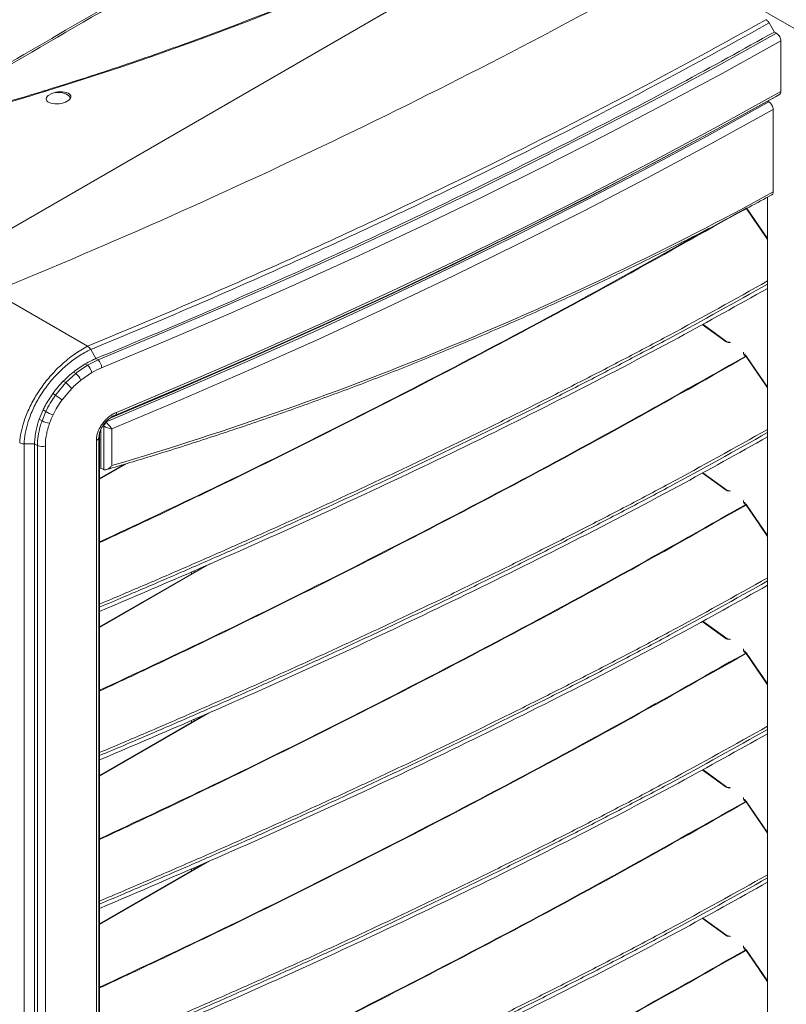
# Model space of a CAD drawing. Units: millimetres. Extents: x -73510 to 21296, y 2793 to 40680.
# Drawn here: x 1674 to 1699, y 3400 to 3432 of the extents above; entities that cross this region are included whole.
import ezdxf

# ---------------------------------------------------------------- set-up
doc = ezdxf.new("R2010")
doc.units = ezdxf.units.MM

# ---------------------------------------------------------------- blocks, each defined once
blk = doc.blocks.new('Rz_Izometryczny_Lewy')
at = {"color": 7, "linetype": 'Continuous', "lineweight": 15}
for p, q in [((79.986, 597.089), (35.721, 571.535)), ((63.404, 579.352), (59.662, 581.512)), ((62.603, 579.522), (62.774, 579.226)), ((62.774, 579.226), (62.844, 579.185)), ((62.986, 577.293), (62.986, 578.94)), ((39.206, 577.166), (39.317, 577.229)), ((62.815, 577.127), (62.944, 577.202)), ((62.558, 576.983), (62.597, 576.96)), ((62.738, 576.715), (62.738, 574.036)), ((62.555, 573.815), (62.555, 539.097)), ((62.555, 572.522), (61.874, 573.518)), ((37.431, 570.793), (40.482, 569.031)), ((61.208, 569.172), (60.436, 569.735)), ((61.228, 569.174), (60.449, 569.742)), ((61.329, 569.16), (61.269, 569.162)), ((61.356, 569.147), (61.272, 569.153)), ((40.483, 569.031), (40.482, 569.031)), ((40.584, 568.923), (40.755, 568.629)), ((61.774, 568.787), (61.775, 568.842)), ((40.755, 568.629), (40.823, 568.589)), ((61.845, 568.708), (61.796, 568.744)), ((61.812, 568.782), (61.809, 568.752)), ((61.81, 568.753), (61.811, 568.761)), ((61.865, 568.71), (61.816, 568.746)), ((62.555, 567.704), (61.874, 568.7)), ((40.022, 568.191), (40.1, 568.146)), ((40.623, 568.175), (40.267, 567.93)), ((40.482, 568.415), (40.409, 568.458)), ((39.442, 567.444), (39.777, 567.848)), ((39.777, 567.848), (39.695, 567.895)), ((39.777, 567.848), (40.1, 568.146)), ((39.967, 567.659), (39.656, 567.291)), ((39.356, 567.494), (39.442, 567.444)), ((39.004, 566.613), (39.127, 566.912)), ((39.127, 566.912), (39.037, 566.964)), ((38.912, 566.666), (39.004, 566.613)), ((41.068, 566.57), (41.089, 566.554)), ((41.244, 566.718), (41.28, 566.732)), ((41.387, 566.796), (41.281, 566.732)), ((40.916, 566.321), (40.916, 565.076)), ((41.008, 565.025), (41.008, 566.44)), ((41.266, 566.347), (41.266, 565.156)), ((40.767, 525.638), (40.767, 565.975)), ((40.851, 566.059), (40.873, 566.216)), ((40.851, 566.059), (40.851, 525.722)), ((40.873, 525.879), (40.873, 566.216)), ((40.874, 525.889), (40.874, 566.226)), ((38.761, 565.861), (38.42, 565.861)), ((38.42, 565.861), (38.42, 524.544)), ((38.855, 565.806), (38.761, 565.861)), ((38.761, 524.544), (38.761, 565.861)), ((38.855, 524.489), (38.855, 565.806)), ((39.111, 565.793), (39.111, 524.476)), ((41.759, 565.225), (40.874, 564.714)), ((41.677, 565.2), (40.874, 564.737)), ((40.916, 565.076), (40.874, 565.064)), ((40.916, 565.076), (40.988, 565.035)), ((61.208, 564.355), (60.436, 564.917)), ((61.228, 564.357), (60.449, 564.924)), ((61.329, 564.342), (61.269, 564.345)), ((61.356, 564.33), (61.272, 564.335)), ((61.774, 563.97), (61.775, 564.025)), ((61.845, 563.89), (61.796, 563.926)), ((61.812, 563.964), (61.809, 563.934)), ((61.81, 563.935), (61.811, 563.944)), ((61.865, 563.893), (61.816, 563.928)), ((62.555, 562.887), (61.874, 563.883)), ((44.454, 561.963), (40.874, 559.897)), ((44.3, 561.897), (40.874, 559.919)), ((43.852, 561.639), (43.852, 561.704)), ((43.94, 561.689), (43.94, 561.742)), ((61.208, 559.537), (60.436, 560.1)), ((61.228, 559.539), (60.449, 560.107)), ((61.329, 559.524), (61.269, 559.527)), ((61.356, 559.512), (61.272, 559.518)), ((61.774, 559.152), (61.775, 559.207)), ((61.845, 559.073), (61.796, 559.108)), ((61.812, 559.147), (61.809, 559.116)), ((61.81, 559.117), (61.811, 559.126)), ((61.865, 559.075), (61.816, 559.111)), ((62.555, 558.069), (61.874, 559.065)), ((44.454, 557.146), (40.874, 555.079)), ((44.3, 557.079), (40.874, 555.102)), ((43.852, 556.821), (43.852, 556.887)), ((43.94, 556.872), (43.94, 556.925)), ((61.208, 554.72), (60.436, 555.282)), ((61.228, 554.722), (60.449, 555.289)), ((61.329, 554.707), (61.269, 554.71)), ((61.356, 554.694), (61.272, 554.7)), ((61.774, 554.335), (61.775, 554.389)), ((61.845, 554.255), (61.796, 554.291)), ((61.812, 554.329), (61.809, 554.299)), ((61.81, 554.3), (61.811, 554.308)), ((61.865, 554.257), (61.816, 554.293)), ((62.555, 553.252), (61.874, 554.248)), ((44.454, 552.328), (40.874, 550.262)), ((44.3, 552.262), (40.874, 550.284)), ((43.852, 552.004), (43.852, 552.069)), ((43.94, 552.054), (43.94, 552.107)), ((61.208, 549.902), (60.436, 550.464)), ((61.228, 549.904), (60.449, 550.472)), ((61.329, 549.889), (61.269, 549.892)), ((61.356, 549.877), (61.272, 549.882)), ((61.774, 549.517), (61.775, 549.572)), ((61.845, 549.438), (61.796, 549.473)), ((61.812, 549.512), (61.809, 549.481)), ((61.81, 549.482), (61.811, 549.491)), ((61.865, 549.44), (61.816, 549.475)), ((62.555, 548.434), (61.874, 549.43))]:
    blk.add_line(p, q, dxfattribs=at)
at = {"color": 7, "linetype": 'Continuous', "lineweight": 15, "flags": 128}
for points in [[(40.823, 568.589), (42.938, 569.471), (45.031, 570.37), (47.102, 571.286), (49.151, 572.217), (51.178, 573.166), (53.182, 574.13), (55.162, 575.11), (57.119, 576.106), (59.052, 577.117), (60.961, 578.144), (62.844, 579.185)], [(62.986, 578.94), (61.1, 577.897), (59.189, 576.87), (57.254, 575.857), (55.295, 574.86), (53.312, 573.879), (51.306, 572.914), (49.277, 571.964), (47.225, 571.031), (45.152, 570.115), (43.056, 569.215), (40.939, 568.332)], [(39.139, 577.045), (39.154, 577.101), (39.206, 577.166)], [(39.317, 577.229), (39.429, 577.259), (39.551, 577.268), (39.673, 577.255), (39.781, 577.221), (39.867, 577.17), (39.921, 577.106), (39.93, 577.086)], [(41.281, 566.732), (43.552, 567.687), (45.798, 568.661), (48.019, 569.655), (50.214, 570.667), (52.383, 571.698), (54.525, 572.748), (56.64, 573.816), (58.726, 574.902), (60.785, 576.006), (62.815, 577.127)], [(62.944, 577.202), (60.912, 576.079), (58.851, 574.974), (56.762, 573.887), (54.646, 572.818), (52.501, 571.767), (50.33, 570.735), (48.133, 569.721), (45.909, 568.727), (43.661, 567.752), (41.387, 566.796)], [(41.421, 566.884), (43.696, 567.84), (45.945, 568.815), (48.169, 569.81), (50.367, 570.824), (52.539, 571.857), (54.684, 572.908), (56.802, 573.977), (58.892, 575.065), (60.953, 576.17), (62.986, 577.293)], [(41.068, 566.57), (43.338, 567.524), (45.584, 568.498), (47.805, 569.491), (49.999, 570.503), (52.167, 571.534), (54.309, 572.583), (56.423, 573.65), (58.509, 574.736), (60.567, 575.839), (62.597, 576.96)], [(62.738, 576.715), (60.714, 575.597), (58.661, 574.496), (56.58, 573.413), (54.471, 572.348), (52.336, 571.301), (50.173, 570.273), (47.985, 569.263), (45.77, 568.272), (43.531, 567.3), (41.266, 566.347)], [(62.555, 572.492), (62.28, 572.895), (62.271, 572.908), (61.858, 573.511)], [(61.269, 569.162), (61.27, 569.162), (61.271, 569.16), (61.272, 569.157), (61.272, 569.153)], [(62.555, 567.675), (62.28, 568.078), (62.271, 568.091), (61.858, 568.694)], [(44.157, 567.947), (43.269, 567.565), (41.233, 566.707)], [(61.269, 564.345), (61.27, 564.345), (61.271, 564.343), (61.272, 564.34), (61.272, 564.335)], [(62.555, 562.857), (62.28, 563.26), (62.271, 563.273), (61.858, 563.876)], [(61.269, 559.527), (61.27, 559.527), (61.271, 559.525), (61.272, 559.522), (61.272, 559.518)], [(62.555, 558.039), (62.28, 558.442), (62.271, 558.455), (61.858, 559.059)], [(61.269, 554.71), (61.27, 554.709), (61.271, 554.708), (61.272, 554.704), (61.272, 554.7)], [(62.555, 553.222), (62.28, 553.625), (62.271, 553.638), (61.858, 554.241)], [(61.269, 549.892), (61.27, 549.892), (61.271, 549.89), (61.272, 549.887), (61.272, 549.882)], [(62.555, 548.404), (62.28, 548.807), (62.271, 548.82), (61.858, 549.423)]]:
    blk.add_lwpolyline(points, dxfattribs=at)
at = {"color": 7, "linetype": 'Continuous', "lineweight": 15}
for centre, radius, start, end in [((39.125, 577.294), 0.0395, 34.7651, 95.8552), ((61.877, 573.49), 0.0281, 94.8783, 130.4286), ((61.219, 569.158), 0.0185, 63.26, 128.6473), ((61.271, 569.265), 0.112, 235.6061, 270.4983), ((40.575, 568.323), 0.364, 1.4818, 47.0509), ((61.82, 568.784), 0.0467, 175.3945, 239.1825), ((61.772, 568.75), 0.037, 1.8064, 88.2858), ((61.808, 568.73), 0.0178, 61.7298, 130.1374), ((61.856, 568.694), 0.0178, 61.7397, 130.1275), ((61.81, 568.661), 0.0587, 33.6659, 52.9462), ((61.877, 568.672), 0.0282, 94.8841, 130.4229), ((61.841, 568.678), 0.04, 34.361, 53.9146), ((40.166, 568.07), 0.468, 12.9068, 47.5355), ((38.631, 566.505), 1.765, 40.8178, 49.5345), ((39.608, 567.593), 0.74, 27.1414, 48.4216), ((41.001, 569.394), 2.497, 231.3516, 237.3981), ((39.516, 567.455), 0.668, 234.4325, 256.8194), ((39.277, 567.025), 0.495, 236.5089, 266.761), ((41.186, 566.4), 0.181, 122.2771, 167.3675), ((38.998, 566.085), 0.313, 242.9147, 291.1752), ((61.219, 564.34), 0.0185, 63.2602, 128.6505), ((61.271, 564.448), 0.112, 235.6053, 270.5), ((61.82, 563.966), 0.0467, 175.3945, 239.1825), ((61.772, 563.933), 0.037, 1.8059, 88.2863), ((61.808, 563.912), 0.0178, 61.736, 130.1312), ((61.856, 563.877), 0.0178, 61.736, 130.1312), ((61.81, 563.844), 0.0587, 33.6637, 52.9485), ((61.877, 563.855), 0.0282, 94.8841, 130.4229), ((61.841, 563.86), 0.04, 34.361, 53.9146), ((61.219, 559.523), 0.0185, 63.2595, 128.6516), ((61.271, 559.63), 0.112, 235.6061, 270.4988), ((61.82, 559.149), 0.0467, 175.3946, 239.1827), ((61.772, 559.115), 0.037, 1.8056, 88.287), ((61.808, 559.095), 0.0178, 61.7377, 130.1304), ((61.856, 559.059), 0.0178, 61.7377, 130.1304), ((61.81, 559.026), 0.0587, 33.663, 52.9485), ((61.877, 559.037), 0.0281, 94.8779, 130.4305), ((61.841, 559.043), 0.04, 34.361, 53.9146), ((61.219, 554.705), 0.0185, 63.2592, 128.6533), ((61.271, 554.812), 0.113, 235.6069, 270.498), ((61.82, 554.331), 0.0467, 175.3948, 239.1826), ((61.772, 554.298), 0.037, 1.8052, 88.2875), ((61.808, 554.277), 0.0178, 61.7397, 130.1292), ((61.856, 554.242), 0.0178, 61.736, 130.1312), ((61.81, 554.208), 0.0587, 33.6629, 52.948), ((61.877, 554.22), 0.0281, 94.8777, 130.4311), ((61.841, 554.225), 0.04, 34.361, 53.9146), ((61.219, 549.888), 0.0185, 63.2602, 128.6505), ((61.271, 549.995), 0.112, 235.6062, 270.4991), ((61.82, 549.513), 0.0467, 175.3945, 239.1825), ((61.772, 549.48), 0.037, 1.8054, 88.2868), ((61.808, 549.46), 0.0178, 61.736, 130.1312), ((61.856, 549.424), 0.0178, 61.736, 130.1312), ((61.81, 549.391), 0.0587, 33.6637, 52.9485), ((61.877, 549.402), 0.0281, 94.8727, 130.4343), ((61.841, 549.407), 0.04, 34.361, 53.9146)]:
    blk.add_arc(centre, radius, start, end, dxfattribs=at)
for centre, major_axis, start_param, end_param in [((15.513, 600.809), (58.101, 7.09), 5.072492, 5.806563), ((39.539, 577.09), (0.399, 0.049), 2.494366, 8.384688)]:
    blk.add_ellipse(centre, major_axis=major_axis, ratio=0.477991, start_param=start_param, end_param=end_param, dxfattribs=at)
for points, knots in [([(70.135, 596.73), (68.648, 595.874), (67.16, 595.019), (64.182, 593.31), (62.691, 592.456), (60.453, 591.177), (59.707, 590.751), (58.213, 589.899), (57.467, 589.473), (55.974, 588.621), (55.228, 588.194), (53.738, 587.34), (52.994, 586.912), (51.509, 586.055), (50.769, 585.626), (49.289, 584.766), (48.55, 584.335), (47.074, 583.473), (46.336, 583.042), (44.86, 582.18), (44.122, 581.749), (41.906, 580.457), (40.427, 579.597), (37.467, 577.878), (35.985, 577.019), (34.503, 576.16)], [0, 0, 0, 0, 0.125, 0.125, 0.25, 0.25, 0.3125, 0.3125, 0.375, 0.375, 0.4375, 0.4375, 0.5, 0.5, 0.5625, 0.5625, 0.625, 0.625, 0.6875, 0.6875, 0.75, 0.75, 0.875, 0.875, 1, 1, 1, 1]), ([(68.564, 594.322), (68.467, 594.21), (68.188, 593.883), (67.704, 593.345), (67.103, 592.709), (66.474, 592.078), (65.818, 591.451), (65.135, 590.829), (64.425, 590.213), (63.688, 589.602), (62.926, 588.997), (62.139, 588.398), (61.326, 587.805), (60.489, 587.22), (59.628, 586.641), (58.743, 586.07), (57.834, 585.507), (56.903, 584.952), (55.95, 584.405), (54.975, 583.867), (53.978, 583.338), (52.961, 582.818), (51.924, 582.308), (50.867, 581.808), (49.791, 581.317), (48.697, 580.838), (47.585, 580.368), (46.455, 579.91), (45.309, 579.462), (44.146, 579.026), (42.968, 578.602), (41.775, 578.19), (40.589, 577.796), (39.702, 577.513), (39.218, 577.363), (39.121, 577.334)], [0, 0, 0, 0, 0.016617, 0.048192, 0.079757, 0.111312, 0.142858, 0.174397, 0.205929, 0.237455, 0.268976, 0.300493, 0.332006, 0.363518, 0.395027, 0.426536, 0.458044, 0.489552, 0.521062, 0.552572, 0.584085, 0.615601, 0.64712, 0.678644, 0.710172, 0.741705, 0.773244, 0.80479, 0.836342, 0.867902, 0.899471, 0.931047, 0.962633, 0.992569, 1, 1, 1, 1]), ([(49.656, 592.332), (49.551, 592.312), (49.245, 592.255), (48.735, 592.138), (48.123, 591.972), (47.507, 591.778), (46.886, 591.555), (46.261, 591.305), (45.634, 591.028), (45.005, 590.723), (44.374, 590.392), (43.743, 590.035), (43.113, 589.651), (42.484, 589.243), (41.857, 588.81), (41.232, 588.353), (40.611, 587.872), (39.995, 587.368), (39.383, 586.842), (38.778, 586.295), (38.179, 585.726), (37.587, 585.137), (37.004, 584.529), (36.429, 583.902), (35.864, 583.257), (35.31, 582.596), (34.766, 581.917), (34.234, 581.224), (33.714, 580.516), (33.207, 579.794), (32.714, 579.06), (32.235, 578.313), (31.771, 577.556), (31.322, 576.789), (30.889, 576.013), (30.473, 575.229), (30.073, 574.438), (29.692, 573.642), (29.334, 572.854), (29.082, 572.266), (28.95, 571.947), (28.923, 571.883)], [0, 0, 0, 0, 0.013988, 0.040486, 0.066991, 0.093504, 0.120024, 0.146548, 0.173077, 0.199607, 0.226138, 0.25267, 0.279201, 0.305732, 0.33226, 0.358788, 0.385313, 0.411837, 0.438359, 0.464879, 0.491397, 0.517913, 0.544428, 0.570941, 0.597453, 0.623963, 0.650472, 0.67698, 0.703487, 0.729994, 0.756499, 0.783005, 0.80951, 0.836015, 0.862519, 0.889024, 0.915529, 0.942035, 0.968541, 0.993654, 1, 1, 1, 1]), ([(28.163, 570.857), (28.184, 570.916), (28.3, 571.239), (28.528, 571.825), (28.849, 572.613), (29.191, 573.399), (29.551, 574.18), (29.928, 574.956), (30.323, 575.726), (30.735, 576.488), (31.163, 577.243), (31.606, 577.988), (32.065, 578.723), (32.538, 579.446), (33.025, 580.158), (33.526, 580.856), (34.038, 581.54), (34.563, 582.21), (35.099, 582.863), (35.645, 583.5), (36.201, 584.119), (36.766, 584.72), (37.339, 585.302), (37.92, 585.863), (38.507, 586.404), (39.101, 586.924), (39.699, 587.421), (40.302, 587.896), (40.908, 588.347), (41.517, 588.775), (42.127, 589.178), (42.739, 589.555), (43.351, 589.908), (43.962, 590.233), (44.555, 590.526), (44.942, 590.697), (45.127, 590.778)], [0, 0, 0, 0, 0.006757, 0.036939, 0.067121, 0.097304, 0.127488, 0.157672, 0.187857, 0.218042, 0.248227, 0.278411, 0.308596, 0.338781, 0.368965, 0.399149, 0.429333, 0.459516, 0.489698, 0.519879, 0.55006, 0.58024, 0.610418, 0.640596, 0.670772, 0.700947, 0.731121, 0.761293, 0.791465, 0.821634, 0.851803, 0.88197, 0.912137, 0.942303, 0.972468, 1, 1, 1, 1]), ([(46.486, 583.199), (45.449, 582.593), (42.012, 580.587), (37.985, 578.244), (34.988, 576.51), (34.402, 576.17)], [0, 0, 0, 0, 0.258012, 0.8547594, 1, 1, 1, 1]), ([(40.482, 569.031), (41.456, 569.432), (42.423, 569.837), (44.344, 570.659), (45.297, 571.075), (48.137, 572.339), (50.003, 573.203), (55.514, 575.855), (59.072, 577.703), (62.503, 579.627)], [0, 0, 0, 0, 0.125, 0.125, 0.25, 0.25, 0.5, 0.5, 1, 1, 1, 1]), ([(62.603, 579.522), (59.172, 577.598), (55.615, 575.749), (50.104, 573.097), (48.238, 572.233), (44.452, 570.547), (42.532, 569.725), (40.584, 568.923)], [0, 0, 0, 0, 0.5, 0.5, 0.75, 0.75, 1, 1, 1, 1]), ([(62.503, 579.627), (62.512, 579.622), (62.521, 579.616), (62.539, 579.601), (62.548, 579.593), (62.566, 579.575), (62.574, 579.565), (62.589, 579.544), (62.596, 579.533), (62.603, 579.522)], [0, 0, 0, 0, 0.25, 0.25, 0.5, 0.5, 0.75, 0.75, 1, 1, 1, 1]), ([(40.755, 568.629), (41.842, 569.082), (44.017, 569.988), (47.213, 571.397), (50.359, 572.842), (53.497, 574.347), (56.623, 575.916), (59.739, 577.546), (61.762, 578.666), (62.774, 579.226)], [0, 0, 0, 0, 0.140247, 0.280386, 0.420433, 0.560405, 0.706978, 0.853504, 1, 1, 1, 1]), ([(62.986, 578.94), (62.985, 578.953), (62.983, 578.984), (62.966, 579.04), (62.934, 579.1), (62.892, 579.152), (62.86, 579.174), (62.844, 579.185)], [0, 0, 0, 0, 0.141154, 0.355841, 0.570552, 0.785276, 1, 1, 1, 1]), ([(39.158, 577.317), (38.914, 577.242), (38.181, 577.019), (36.941, 576.666), (35.676, 576.341), (34.775, 576.149), (34.35, 576.065), (34.188, 576.056), (34.158, 576.055)], [0, 0, 0, 0, 0.1510263, 0.4536833, 0.7561941, 0.9072997, 0.98295, 1, 1, 1, 1]), ([(39.121, 577.334), (39.1, 577.327), (38.775, 577.225), (38.158, 577.042), (37.284, 576.792), (36.474, 576.575), (35.779, 576.399), (35.227, 576.268), (34.913, 576.203), (34.778, 576.176)], [0, 0, 0, 0, 0.01469, 0.231991, 0.434507, 0.625623, 0.790496, 0.910228, 1, 1, 1, 1]), ([(62.986, 577.293), (62.986, 577.282), (62.985, 577.272), (62.981, 577.254), (62.979, 577.245), (62.971, 577.229), (62.967, 577.222), (62.957, 577.21), (62.951, 577.205), (62.944, 577.202)], [0, 0, 0, 0, 0.25, 0.25, 0.5, 0.5, 0.75, 0.75, 1, 1, 1, 1]), ([(62.597, 576.96), (62.606, 576.955), (62.615, 576.949), (62.633, 576.934), (62.642, 576.926), (62.659, 576.908), (62.667, 576.898), (62.683, 576.877), (62.69, 576.866), (62.71, 576.832), (62.72, 576.808), (62.734, 576.761), (62.738, 576.737), (62.738, 576.715)], [0, 0, 0, 0, 0.125, 0.125, 0.25, 0.25, 0.375, 0.375, 0.5, 0.5, 0.75, 0.75, 1, 1, 1, 1]), ([(41.093, 565.025), (41.603, 565.176), (42.725, 565.51), (44.427, 566.053), (46.2, 566.649), (47.938, 567.266), (49.66, 567.91), (51.365, 568.58), (53.052, 569.276), (54.721, 569.997), (56.371, 570.745), (58.004, 571.518), (59.619, 572.318), (61.185, 573.125), (62.203, 573.678), (62.694, 573.945)], [0, 0, 0, 0, 0.067119, 0.147887, 0.226303, 0.304594, 0.382773, 0.460852, 0.538841, 0.616727, 0.694388, 0.77205, 0.849711, 0.927371, 1, 1, 1, 1]), ([(41.266, 565.156), (45.047, 566.27), (48.731, 567.566), (55.903, 570.531), (59.377, 572.193), (62.738, 574.036)], [0, 0, 0, 0, 0.5, 0.5, 1, 1, 1, 1]), ([(62.738, 574.036), (62.736, 574.019), (62.733, 573.984), (62.715, 573.954), (62.699, 573.948), (62.694, 573.946)], [0, 0, 0, 0, 0.422449, 0.844894, 1, 1, 1, 1]), ([(62.548, 573.866), (62.549, 573.862), (62.555, 573.844), (62.555, 573.827), (62.555, 573.815)], [0, 0, 0, 0, 0.251922, 1, 1, 1, 1]), ([(61.858, 573.511), (60.439, 572.708), (57.6, 571.102), (53.242, 568.766), (48.815, 566.485), (45.725, 564.962), (43.767, 564.019), (42.63, 563.474), (41.572, 562.981), (40.874, 562.656)], [0, 0, 0, 0, 0.2105256, 0.4210888, 0.6316519, 0.8421775, 0.8545487, 0.9040335, 1, 1, 1, 1]), ([(40.874, 562.68), (42.015, 563.215), (44.684, 564.464), (48.798, 566.5), (53.225, 568.778), (57.186, 570.898), (59.638, 572.283), (60.668, 572.865)], [0, 0, 0, 0, 0.166937, 0.390441, 0.613945, 0.837768, 1, 1, 1, 1]), ([(40.874, 560.66), (41.127, 560.767), (41.88, 561.086), (43.127, 561.621), (44.613, 562.268), (46.092, 562.923), (47.563, 563.585), (49.025, 564.255), (50.479, 564.934), (51.563, 565.449), (52.643, 565.968), (53.718, 566.492), (55.142, 567.199), (56.557, 567.916), (57.961, 568.643), (59.976, 569.706), (61.493, 570.554), (62.555, 571.148)], [0, 0, 0, 0, 0.033509, 0.099791, 0.166072, 0.232354, 0.298635, 0.364917, 0.431198, 0.49748, 0.51405, 0.580334, 0.646614, 0.712895, 0.779177, 0.845459, 1, 1, 1, 1]), ([(62.555, 571.046), (61.502, 570.457), (59.993, 569.613), (57.987, 568.556), (56.582, 567.828), (55.167, 567.111), (53.743, 566.403), (52.667, 565.88), (51.587, 565.36), (50.503, 564.845), (49.049, 564.166), (47.586, 563.496), (46.115, 562.834), (44.636, 562.179), (43.149, 561.531), (41.894, 560.993), (41.134, 560.671), (40.874, 560.561)], [0, 0, 0, 0, 0.153298, 0.219605, 0.285912, 0.352217, 0.418521, 0.484827, 0.501403, 0.567707, 0.63401, 0.700312, 0.766613, 0.832914, 0.899214, 0.965514, 1, 1, 1, 1]), ([(62.555, 570.907), (61.595, 570.37), (59.448, 569.169), (56.024, 567.392), (52.312, 565.554), (48.54, 563.782), (44.733, 562.069), (42.156, 560.969), (40.874, 560.422)], [0, 0, 0, 0, 0.139728, 0.312513, 0.485293, 0.657459, 0.829556, 1, 1, 1, 1]), ([(61.269, 569.162), (61.264, 569.163), (61.254, 569.163), (61.24, 569.168), (61.232, 569.172), (61.228, 569.174), (61.228, 569.174)], [0, 0, 0, 0, 0.31307, 0.640098, 0.930619, 1, 1, 1, 1]), ([(38.278, 565.894), (38.278, 565.894), (38.278, 566.004), (38.323, 566.24), (38.42, 566.62), (38.587, 567.031), (38.789, 567.404), (39.026, 567.76), (39.294, 568.097), (39.651, 568.459), (40.05, 568.785), (40.339, 568.949), (40.483, 569.031)], [0, 0, 0, 0, 0.000001, 0.096623, 0.193262, 0.312002, 0.430754, 0.502751, 0.620722, 0.738672, 0.869357, 1, 1, 1, 1]), ([(40.584, 568.925), (40.552, 568.909), (40.389, 568.83), (40.097, 568.653), (39.726, 568.362), (39.383, 568.021), (39.118, 567.69), (38.887, 567.338), (38.693, 566.971), (38.539, 566.566), (38.453, 566.195), (38.42, 565.967), (38.42, 565.861), (38.42, 565.861)], [0, 0, 0, 0, 0.028999, 0.147117, 0.265258, 0.383331, 0.501422, 0.573421, 0.691821, 0.810211, 0.90511, 0.999999, 1, 1, 1, 1]), ([(40.584, 568.925), (40.571, 568.941), (40.544, 568.974), (40.511, 569.01), (40.49, 569.025), (40.483, 569.031)], [0, 0, 0, 0, 0.398357, 0.795065, 1, 1, 1, 1]), ([(40.409, 568.458), (40.473, 568.493), (40.588, 568.557), (40.703, 568.607), (40.755, 568.629)], [0, 0, 0, 0, 0.558376, 1, 1, 1, 1]), ([(40.482, 568.415), (40.597, 568.477), (40.712, 568.539), (40.823, 568.589), (40.823, 568.589)], [0, 0, 0, 0, 0.999986, 1, 1, 1, 1]), ([(40.874, 557.863), (42.015, 558.397), (44.684, 559.646), (48.798, 561.682), (53.226, 563.96), (57.583, 566.297), (60.424, 567.904), (61.845, 568.708)], [0, 0, 0, 0, 0.157252, 0.367789, 0.578325, 0.789163, 1, 1, 1, 1]), ([(61.858, 568.694), (60.439, 567.891), (57.6, 566.284), (53.242, 563.948), (48.815, 561.668), (45.725, 560.145), (43.767, 559.202), (42.63, 558.657), (41.572, 558.164), (40.874, 557.839)], [0, 0, 0, 0, 0.2105256, 0.4210888, 0.6316519, 0.8421775, 0.8545487, 0.9040335, 1, 1, 1, 1]), ([(61.816, 568.746), (61.814, 568.747), (61.81, 568.751), (61.809, 568.753), (61.809, 568.753), (61.809, 568.753)], [0, 0, 0, 0, 0.441794, 0.918547, 1, 1, 1, 1]), ([(39.695, 567.895), (39.754, 567.954), (39.86, 568.058), (39.972, 568.15), (40.022, 568.191)], [0, 0, 0, 0, 0.559636, 1, 1, 1, 1]), ([(39.037, 566.964), (39.058, 567.008), (39.15, 567.188), (39.261, 567.363), (39.355, 567.492), (39.356, 567.494)], [0.3353324, 0.3353324, 0.3353324, 0.3353324, 0.375, 0.5, 0.5014146, 0.5014146, 0.5014146, 0.5014146]), ([(39.656, 567.29), (39.602, 567.212), (39.492, 567.055), (39.407, 566.889), (39.364, 566.805)], [0, 0, 0, 0, 0.495637, 1, 1, 1, 1]), ([(40.767, 565.975), (40.767, 566.018), (40.771, 566.062), (40.784, 566.129), (40.789, 566.152), (40.802, 566.198), (40.809, 566.221), (40.834, 566.29), (40.855, 566.335), (40.891, 566.402), (40.904, 566.425), (40.931, 566.468), (40.946, 566.49), (40.991, 566.553), (41.024, 566.593), (41.096, 566.668), (41.134, 566.703), (41.192, 566.751), (41.212, 566.766), (41.253, 566.794), (41.274, 566.808), (41.336, 566.845), (41.379, 566.867), (41.421, 566.884)], [0, 0, 0, 0, 0.125, 0.125, 0.1875, 0.1875, 0.25, 0.25, 0.375, 0.375, 0.4375, 0.4375, 0.5, 0.5, 0.625, 0.625, 0.75, 0.75, 0.8125, 0.8125, 0.875, 0.875, 1, 1, 1, 1]), ([(41.421, 566.884), (41.421, 566.862), (41.418, 566.843), (41.407, 566.813), (41.398, 566.802), (41.387, 566.796)], [0, 0, 0, 0, 0.5, 0.5, 1, 1, 1, 1]), ([(38.761, 565.861), (38.769, 566.007), (38.784, 566.269), (38.873, 566.545), (38.912, 566.666)], [0, 0, 0, 0, 0.560607, 1, 1, 1, 1]), ([(38.855, 565.806), (38.855, 565.806), (38.855, 565.904), (38.871, 566.109), (38.927, 566.382), (38.983, 566.552), (39.004, 566.613)], [0, 0, 0, 0, 0.000006, 0.384237, 0.777683, 1, 1, 1, 1]), ([(41.387, 566.796), (41.387, 566.796), (41.336, 566.786), (41.242, 566.718), (41.085, 566.598), (40.955, 566.425), (40.87, 566.239), (40.851, 566.116), (40.851, 566.059), (40.851, 566.059)], [0, 0, 0, 0, 0.000003, 0.161213, 0.375828, 0.586203, 0.793555, 0.999994, 1, 1, 1, 1]), ([(39.249, 566.531), (39.226, 566.468), (39.206, 566.405), (39.171, 566.278), (39.157, 566.216), (39.122, 566.031), (39.111, 565.911), (39.111, 565.793)], [0, 0, 0, 0, 0.25, 0.25, 0.5, 0.5, 1, 1, 1, 1]), ([(40.874, 555.843), (41.127, 555.95), (41.88, 556.268), (43.127, 556.803), (44.613, 557.451), (46.092, 558.105), (47.563, 558.768), (49.025, 559.438), (50.479, 560.116), (51.563, 560.631), (52.643, 561.151), (53.718, 561.674), (55.142, 562.382), (56.557, 563.099), (57.961, 563.826), (59.976, 564.888), (61.493, 565.737), (62.555, 566.331)], [0, 0, 0, 0, 0.033509, 0.099791, 0.166072, 0.232354, 0.298635, 0.364917, 0.431198, 0.49748, 0.51405, 0.580334, 0.646614, 0.712895, 0.779177, 0.845459, 1, 1, 1, 1]), ([(41.008, 566.44), (41.017, 566.434), (41.027, 566.428), (41.047, 566.417), (41.058, 566.411), (41.091, 566.395), (41.115, 566.385), (41.161, 566.369), (41.184, 566.362), (41.228, 566.352), (41.248, 566.349), (41.266, 566.347)], [0, 0, 0, 0, 0.125, 0.125, 0.25, 0.25, 0.5, 0.5, 0.75, 0.75, 1, 1, 1, 1]), ([(41.089, 566.554), (41.097, 566.547), (41.105, 566.539), (41.122, 566.523), (41.131, 566.514), (41.156, 566.487), (41.173, 566.468), (41.205, 566.431), (41.22, 566.413), (41.246, 566.378), (41.257, 566.362), (41.266, 566.347)], [0, 0, 0, 0, 0.125, 0.125, 0.25, 0.25, 0.5, 0.5, 0.75, 0.75, 1, 1, 1, 1]), ([(40.767, 565.975), (40.791, 565.985), (40.811, 565.997), (40.839, 566.026), (40.848, 566.043), (40.851, 566.059)], [0, 0, 0, 0, 0.5, 0.5, 1, 1, 1, 1]), ([(62.555, 566.228), (61.502, 565.639), (59.993, 564.796), (57.987, 563.738), (56.582, 563.01), (55.167, 562.293), (53.743, 561.586), (52.667, 561.062), (51.587, 560.543), (50.503, 560.027), (49.049, 559.349), (47.586, 558.678), (46.115, 558.016), (44.636, 557.361), (43.149, 556.714), (41.894, 556.175), (41.134, 555.854), (40.874, 555.744)], [0, 0, 0, 0, 0.153298, 0.219605, 0.285912, 0.352217, 0.418521, 0.484827, 0.501403, 0.567707, 0.63401, 0.700312, 0.766613, 0.832914, 0.899214, 0.965514, 1, 1, 1, 1]), ([(62.555, 566.089), (61.595, 565.552), (59.448, 564.352), (56.024, 562.574), (52.312, 560.736), (48.54, 558.964), (44.733, 557.251), (42.156, 556.152), (40.874, 555.604)], [0, 0, 0, 0, 0.139728, 0.312513, 0.485293, 0.657459, 0.829556, 1, 1, 1, 1]), ([(38.42, 565.861), (38.412, 565.861), (38.383, 565.861), (38.331, 565.87), (38.296, 565.886), (38.278, 565.894)], [0, 0, 0, 0, 0.141092, 0.570547, 1, 1, 1, 1]), ([(41.008, 565.025), (41.018, 565.021), (41.029, 565.018), (41.051, 565.017), (41.063, 565.018), (41.098, 565.024), (41.122, 565.034), (41.168, 565.06), (41.19, 565.076), (41.22, 565.104), (41.23, 565.113), (41.249, 565.134), (41.258, 565.145), (41.266, 565.156)], [0, 0, 0, 0, 0.125, 0.125, 0.25, 0.25, 0.5, 0.5, 0.75, 0.75, 0.875, 0.875, 1, 1, 1, 1]), ([(61.269, 564.345), (61.264, 564.345), (61.254, 564.346), (61.24, 564.35), (61.232, 564.354), (61.228, 564.356), (61.228, 564.357)], [0, 0, 0, 0, 0.313071, 0.640097, 0.930618, 1, 1, 1, 1]), ([(40.874, 553.045), (42.015, 553.579), (44.684, 554.829), (48.798, 556.864), (53.226, 559.143), (57.583, 561.479), (60.424, 563.087), (61.845, 563.89)], [0, 0, 0, 0, 0.157252, 0.367789, 0.578325, 0.789163, 1, 1, 1, 1]), ([(61.858, 563.876), (60.439, 563.073), (57.6, 561.466), (53.242, 559.131), (48.815, 556.85), (45.725, 555.327), (43.767, 554.384), (42.63, 553.839), (41.572, 553.346), (40.874, 553.021)], [0, 0, 0, 0, 0.210526, 0.421089, 0.631652, 0.842178, 0.854549, 0.904034, 1, 1, 1, 1]), ([(61.816, 563.928), (61.814, 563.93), (61.81, 563.933), (61.809, 563.936), (61.809, 563.935), (61.809, 563.935)], [0, 0, 0, 0, 0.441792, 0.918531, 1, 1, 1, 1]), ([(40.874, 551.025), (41.127, 551.132), (41.88, 551.451), (43.127, 551.986), (44.613, 552.633), (46.092, 553.288), (47.563, 553.95), (49.025, 554.62), (50.479, 555.298), (51.563, 555.814), (52.643, 556.333), (53.718, 556.857), (55.142, 557.564), (56.557, 558.281), (57.961, 559.008), (59.976, 560.071), (61.493, 560.919), (62.555, 561.513)], [0, 0, 0, 0, 0.033509, 0.099791, 0.166072, 0.232354, 0.298635, 0.364917, 0.431198, 0.49748, 0.51405, 0.580334, 0.646614, 0.712895, 0.779177, 0.845459, 1, 1, 1, 1]), ([(62.555, 561.411), (61.502, 560.822), (59.993, 559.978), (57.987, 558.92), (56.582, 558.193), (55.167, 557.476), (53.743, 556.768), (52.667, 556.244), (51.587, 555.725), (50.503, 555.21), (49.049, 554.531), (47.586, 553.861), (46.115, 553.198), (44.636, 552.544), (43.149, 551.896), (41.894, 551.358), (41.134, 551.036), (40.874, 550.926)], [0, 0, 0, 0, 0.153298, 0.219605, 0.285912, 0.352217, 0.418521, 0.484827, 0.501403, 0.567707, 0.63401, 0.700312, 0.766613, 0.832914, 0.899214, 0.965514, 1, 1, 1, 1]), ([(62.555, 561.271), (61.595, 560.735), (59.448, 559.534), (56.024, 557.757), (52.312, 555.919), (48.54, 554.147), (44.733, 552.434), (42.156, 551.334), (40.874, 550.787)], [0, 0, 0, 0, 0.139728, 0.312513, 0.485293, 0.657459, 0.829556, 1, 1, 1, 1]), ([(61.269, 559.527), (61.264, 559.528), (61.254, 559.528), (61.24, 559.532), (61.232, 559.537), (61.228, 559.539), (61.228, 559.539)], [0, 0, 0, 0, 0.3130704, 0.6400976, 0.9306184, 1, 1, 1, 1]), ([(40.874, 548.228), (42.015, 548.762), (44.684, 550.011), (48.798, 552.047), (53.226, 554.325), (57.583, 556.662), (60.424, 558.269), (61.845, 559.073)], [0, 0, 0, 0, 0.157252, 0.367789, 0.578325, 0.789163, 1, 1, 1, 1]), ([(61.858, 559.059), (60.439, 558.255), (57.6, 556.649), (53.242, 554.313), (48.815, 552.032), (45.725, 550.51), (43.767, 549.567), (42.63, 549.022), (41.572, 548.529), (40.874, 548.203)], [0, 0, 0, 0, 0.210526, 0.421089, 0.631652, 0.842178, 0.854549, 0.904034, 1, 1, 1, 1]), ([(61.816, 559.111), (61.814, 559.112), (61.81, 559.116), (61.809, 559.118), (61.809, 559.117), (61.809, 559.117)], [0, 0, 0, 0, 0.441796, 0.918537, 1, 1, 1, 1]), ([(40.874, 546.208), (41.127, 546.315), (41.88, 546.633), (43.127, 547.168), (44.613, 547.815), (46.092, 548.47), (47.563, 549.132), (49.025, 549.802), (50.479, 550.481), (51.563, 550.996), (52.643, 551.516), (53.718, 552.039), (55.142, 552.747), (56.557, 553.463), (57.961, 554.191), (59.976, 555.253), (61.493, 556.102), (62.555, 556.695)], [0, 0, 0, 0, 0.033509, 0.099791, 0.166072, 0.232354, 0.298635, 0.364917, 0.431198, 0.49748, 0.51405, 0.580334, 0.646614, 0.712895, 0.779177, 0.845459, 1, 1, 1, 1]), ([(62.555, 556.593), (61.502, 556.004), (59.993, 555.16), (57.987, 554.103), (56.582, 553.375), (55.167, 552.658), (53.743, 551.951), (52.667, 551.427), (51.587, 550.907), (50.503, 550.392), (49.049, 549.713), (47.586, 549.043), (46.115, 548.381), (44.636, 547.726), (43.149, 547.079), (41.894, 546.54), (41.134, 546.219), (40.874, 546.109)], [0, 0, 0, 0, 0.153298, 0.219605, 0.285912, 0.352217, 0.418521, 0.484827, 0.501403, 0.567707, 0.63401, 0.700312, 0.766613, 0.832914, 0.899214, 0.965514, 1, 1, 1, 1]), ([(62.555, 556.454), (61.595, 555.917), (59.448, 554.716), (56.024, 552.939), (52.312, 551.101), (48.54, 549.329), (44.733, 547.616), (42.156, 546.516), (40.874, 545.969)], [0, 0, 0, 0, 0.139728, 0.312513, 0.485293, 0.657459, 0.829556, 1, 1, 1, 1]), ([(61.269, 554.71), (61.264, 554.71), (61.254, 554.711), (61.24, 554.715), (61.232, 554.719), (61.228, 554.721), (61.228, 554.722)], [0, 0, 0, 0, 0.313071, 0.640098, 0.930618, 1, 1, 1, 1]), ([(40.874, 543.41), (42.015, 543.944), (44.684, 545.194), (48.798, 547.229), (53.226, 549.507), (57.583, 551.844), (60.424, 553.451), (61.845, 554.255)], [0, 0, 0, 0, 0.157252, 0.367789, 0.578325, 0.789163, 1, 1, 1, 1]), ([(61.858, 554.241), (60.439, 553.438), (57.6, 551.831), (53.242, 549.495), (48.815, 547.215), (45.725, 545.692), (43.767, 544.749), (42.63, 544.204), (41.572, 543.711), (40.874, 543.386)], [0, 0, 0, 0, 0.210526, 0.421089, 0.631652, 0.842178, 0.854549, 0.904034, 1, 1, 1, 1]), ([(61.816, 554.293), (61.814, 554.295), (61.81, 554.298), (61.809, 554.3), (61.809, 554.3), (61.809, 554.3)], [0, 0, 0, 0, 0.441795, 0.918539, 1, 1, 1, 1]), ([(40.874, 541.39), (41.127, 541.497), (41.88, 541.815), (43.127, 542.351), (44.613, 542.998), (46.092, 543.653), (47.563, 544.315), (49.025, 544.985), (50.479, 545.663), (51.563, 546.179), (52.643, 546.698), (53.718, 547.222), (55.142, 547.929), (56.557, 548.646), (57.961, 549.373), (59.976, 550.435), (61.493, 551.284), (62.555, 551.878)], [0, 0, 0, 0, 0.033509, 0.099791, 0.166072, 0.232354, 0.298635, 0.364917, 0.431198, 0.49748, 0.51405, 0.580334, 0.646614, 0.712895, 0.779177, 0.845459, 1, 1, 1, 1]), ([(62.555, 551.776), (61.502, 551.187), (59.993, 550.343), (57.987, 549.285), (56.582, 548.558), (55.167, 547.841), (53.743, 547.133), (52.667, 546.609), (51.587, 546.09), (50.503, 545.574), (49.049, 544.896), (47.586, 544.226), (46.115, 543.563), (44.636, 542.908), (43.149, 542.261), (41.894, 541.723), (41.134, 541.401), (40.874, 541.291)], [0, 0, 0, 0, 0.153298, 0.219605, 0.285912, 0.352217, 0.418521, 0.484827, 0.501403, 0.567707, 0.63401, 0.700312, 0.766613, 0.832914, 0.899214, 0.965514, 1, 1, 1, 1]), ([(62.555, 551.636), (61.595, 551.099), (59.448, 549.899), (56.024, 548.122), (52.312, 546.284), (48.54, 544.512), (44.733, 542.798), (42.156, 541.699), (40.874, 541.152)], [0, 0, 0, 0, 0.139728, 0.312513, 0.485293, 0.657459, 0.829556, 1, 1, 1, 1]), ([(61.269, 549.892), (61.264, 549.892), (61.254, 549.893), (61.24, 549.897), (61.232, 549.901), (61.228, 549.904), (61.228, 549.904)], [0, 0, 0, 0, 0.313071, 0.640098, 0.930619, 1, 1, 1, 1]), ([(40.874, 538.592), (42.015, 539.127), (44.684, 540.376), (48.798, 542.412), (53.226, 544.69), (57.583, 547.026), (60.424, 548.634), (61.845, 549.438)], [0, 0, 0, 0, 0.157252, 0.367789, 0.578325, 0.789163, 1, 1, 1, 1]), ([(61.858, 549.423), (60.439, 548.62), (57.6, 547.014), (53.242, 544.678), (48.815, 542.397), (45.725, 540.874), (43.767, 539.931), (42.63, 539.386), (41.572, 538.893), (40.874, 538.568)], [0, 0, 0, 0, 0.210526, 0.421089, 0.631652, 0.842178, 0.854549, 0.904034, 1, 1, 1, 1]), ([(61.816, 549.475), (61.814, 549.477), (61.81, 549.48), (61.809, 549.483), (61.809, 549.482), (61.809, 549.482)], [0, 0, 0, 0, 0.441792, 0.918531, 1, 1, 1, 1])]:
    blk.add_open_spline(points, degree=3, knots=knots, dxfattribs=at)
for points in [[(37.431, 570.793), (45.238, 574.003), (52.598, 577.547), (59.45, 581.39)], [(40.584, 568.923), (40.584, 568.924), (40.584, 568.924), (40.584, 568.925)], [(40.409, 568.458), (40.278, 568.381), (40.149, 568.292), (40.022, 568.191)], [(40.1, 568.146), (40.224, 568.247), (40.351, 568.337), (40.482, 568.415)], [(40.939, 568.332), (40.833, 568.288), (40.727, 568.236), (40.623, 568.175)], [(39.695, 567.895), (39.572, 567.77), (39.459, 567.636), (39.356, 567.494)], [(40.267, 567.93), (40.163, 567.847), (40.063, 567.757), (39.967, 567.659)], [(39.127, 566.912), (39.215, 567.096), (39.32, 567.273), (39.442, 567.444)], [(38.912, 566.666), (38.948, 566.766), (38.99, 566.865), (39.037, 566.964)], [(39.364, 566.805), (39.32, 566.714), (39.282, 566.623), (39.249, 566.531)], [(41.28, 566.732), (41.28, 566.732), (41.281, 566.732), (41.281, 566.732)], [(41.008, 566.44), (41.005, 566.443), (41.001, 566.445), (40.997, 566.448)], [(38.278, 565.894), (38.278, 565.894), (38.278, 565.894), (38.278, 565.894)], [(38.42, 565.861), (38.42, 565.861), (38.42, 565.861), (38.42, 565.861)], [(40.988, 565.035), (40.995, 565.031), (41.002, 565.028), (41.008, 565.025)]]:
    blk.add_open_spline(points, degree=3, dxfattribs=at)

msp = doc.modelspace()

# ---------------------------------------------------------------- block references
msp.add_blockref('Rz_Izometryczny_Lewy', (1635.78718, 2852.24151))

doc.saveas('drawing.dxf')
